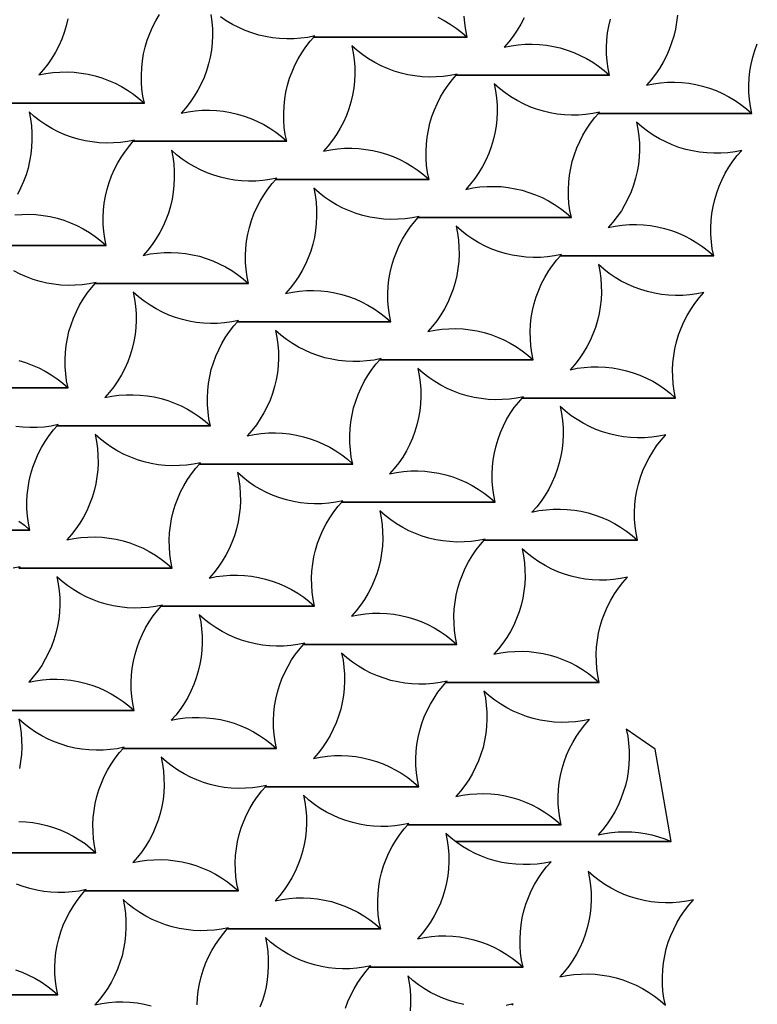
# Model space of a CAD drawing. Units: millimetres. Extents: x -198384 to 15940, y -21376 to 380741.
# Drawn here: x -815 to -680, y 7866 to 8046 of the extents above; entities that cross this region are included whole.
import ezdxf

# ---------------------------------------------------------------- set-up
doc = ezdxf.new("R2010")
doc.units = ezdxf.units.MM
doc.layers.add('design', color=1, linetype='Continuous')

msp = doc.modelspace()

# ---------------------------------------------------------------- linework, layer by layer
at = {"layer": 'design'}
for points in [[(-833.97, 7978.75), (-805.88, 7978.75), (-806.14, 7980.02), (-806.31, 7981.31), (-806.41, 7982.61), (-806.43, 7983.91), (-806.37, 7985.21), (-806.22, 7986.5), (-806, 7987.79), (-805.71, 7989.05), (-805.33, 7990.3), (-804.88, 7991.52), (-804.36, 7992.71), (-803.76, 7993.87), (-803.09, 7994.99), (-802.36, 7996.06), (-801.56, 7997.09), (-800.9, 7997.84), (-772.81, 7997.84), (-773.07, 7999.11), (-773.24, 8000.4), (-773.34, 8001.7), (-773.36, 8003), (-773.3, 8004.3), (-773.16, 8005.6), (-772.94, 8006.88), (-772.64, 8008.15), (-772.26, 8009.39), (-771.81, 8010.61), (-771.29, 8011.8), (-770.69, 8012.96), (-770.03, 8014.08), (-769.29, 8015.15), (-768.49, 8016.18), (-767.84, 8016.93), (-739.74, 8016.93), (-740, 8018.21), (-740.18, 8019.5), (-740.27, 8020.79), (-740.29, 8022.09), (-740.23, 8023.39), (-740.09, 8024.69), (-739.87, 8025.97), (-739.57, 8027.24), (-739.2, 8028.48), (-738.74, 8029.7), (-738.22, 8030.89), (-737.62, 8032.05), (-736.96, 8033.17), (-736.22, 8034.24), (-735.43, 8035.27), (-734.77, 8036.02), (-706.68, 8036.02), (-706.93, 8037.3), (-707.11, 8038.59), (-707.21, 8039.89), (-707.22, 8041.19), (-707.16, 8042.49), (-707.02, 8043.78), (-706.8, 8045.06), (-706.5, 8046.33)], [(-826.98, 8004.83), (-798.89, 8004.83), (-799.15, 8006.1), (-799.32, 8007.39), (-799.42, 8008.69), (-799.44, 8009.99), (-799.38, 8011.29), (-799.24, 8012.58), (-799.02, 8013.87), (-798.72, 8015.13), (-798.34, 8016.38), (-797.89, 8017.6), (-797.37, 8018.79), (-796.77, 8019.95), (-796.11, 8021.07), (-795.37, 8022.14), (-794.57, 8023.17), (-793.92, 8023.92), (-765.82, 8023.92), (-766.08, 8025.19), (-766.26, 8026.48), (-766.35, 8027.78), (-766.37, 8029.08), (-766.31, 8030.38), (-766.17, 8031.68), (-765.95, 8032.96), (-765.65, 8034.23), (-765.28, 8035.47), (-764.82, 8036.69), (-764.3, 8037.88), (-763.7, 8039.04), (-763.04, 8040.16), (-762.3, 8041.23), (-761.51, 8042.26), (-760.85, 8043.01), (-732.76, 8043.01), (-733.01, 8044.29), (-733.19, 8045.58), (-733.29, 8046.87)], [(-819.99, 8030.91), (-791.9, 8030.91), (-792.16, 8032.18), (-792.34, 8033.47), (-792.43, 8034.77), (-792.45, 8036.07), (-792.39, 8037.37), (-792.25, 8038.66), (-792.03, 8039.95), (-791.73, 8041.21), (-791.36, 8042.46), (-790.9, 8043.68), (-790.38, 8044.87), (-789.78, 8046.03), (-789.12, 8047.15)], [(-805.92, 8046.36), (-806.22, 8045.1), (-806.59, 8043.85), (-807.04, 8042.63), (-807.57, 8041.44), (-808.17, 8040.28), (-808.83, 8039.16), (-809.57, 8038.09), (-810.36, 8037.06), (-811.22, 8036.08), (-809.95, 8036.34), (-808.66, 8036.52), (-807.36, 8036.61), (-806.06, 8036.63), (-804.76, 8036.57), (-803.46, 8036.43), (-802.18, 8036.21), (-800.92, 8035.91), (-799.67, 8035.53), (-798.45, 8035.08), (-797.26, 8034.56), (-796.1, 8033.96), (-794.98, 8033.3), (-793.91, 8032.56), (-792.88, 8031.77), (-791.9, 8030.91), (-819.99, 8030.91)], [(-722.34, 8046.55), (-722.94, 8045.4), (-723.6, 8044.28), (-724.34, 8043.2), (-725.13, 8042.18), (-725.99, 8041.2), (-724.72, 8041.45), (-723.43, 8041.63), (-722.13, 8041.73), (-720.83, 8041.75), (-719.53, 8041.69), (-718.24, 8041.54), (-716.95, 8041.32), (-715.69, 8041.03), (-714.44, 8040.65), (-713.22, 8040.2), (-712.03, 8039.68), (-710.87, 8039.08), (-709.76, 8038.41), (-708.68, 8037.68), (-707.65, 8036.88), (-706.68, 8036.02), (-734.77, 8036.02), (-734.57, 8036.25), (-735.84, 8035.99), (-737.13, 8035.82), (-738.43, 8035.72), (-739.73, 8035.7), (-741.03, 8035.76), (-742.32, 8035.9), (-743.61, 8036.12), (-744.87, 8036.42), (-746.12, 8036.8), (-747.34, 8037.25), (-748.53, 8037.77), (-749.69, 8038.37), (-750.81, 8039.04), (-751.88, 8039.77), (-752.91, 8040.57), (-753.89, 8041.43), (-753.63, 8040.15), (-753.45, 8038.86), (-753.36, 8037.56), (-753.34, 8036.26), (-753.4, 8034.96), (-753.54, 8033.67), (-753.76, 8032.39), (-754.06, 8031.12), (-754.43, 8029.87), (-754.88, 8028.65), (-755.41, 8027.46), (-756.01, 8026.31), (-756.67, 8025.19), (-757.41, 8024.11), (-758.2, 8023.08), (-759.06, 8022.11), (-757.79, 8022.36), (-756.5, 8022.54), (-755.2, 8022.64), (-753.9, 8022.65), (-752.6, 8022.59), (-751.3, 8022.45), (-750.02, 8022.23), (-748.76, 8021.93), (-747.51, 8021.56), (-746.29, 8021.11), (-745.1, 8020.58), (-743.94, 8019.99), (-742.82, 8019.32), (-741.75, 8018.59), (-740.72, 8017.79), (-739.74, 8016.93), (-767.84, 8016.93), (-767.64, 8017.16), (-768.91, 8016.9), (-770.2, 8016.73), (-771.5, 8016.63), (-772.8, 8016.61), (-774.1, 8016.67), (-775.39, 8016.81), (-776.67, 8017.03), (-777.94, 8017.33), (-779.19, 8017.71), (-780.41, 8018.16), (-781.6, 8018.68), (-782.76, 8019.28), (-783.87, 8019.94), (-784.95, 8020.68), (-785.98, 8021.47), (-786.95, 8022.33), (-786.7, 8021.06), (-786.52, 8019.77), (-786.42, 8018.47), (-786.41, 8017.17), (-786.47, 8015.87), (-786.61, 8014.58), (-786.83, 8013.29), (-787.13, 8012.03), (-787.5, 8010.78), (-787.95, 8009.56), (-788.48, 8008.37), (-789.07, 8007.21), (-789.74, 8006.1), (-790.47, 8005.02), (-791.27, 8003.99), (-792.13, 8003.02), (-790.85, 8003.27), (-789.57, 8003.45), (-788.27, 8003.55), (-786.97, 8003.56), (-785.67, 8003.5), (-784.37, 8003.36), (-783.09, 8003.14), (-781.82, 8002.84), (-780.58, 8002.47), (-779.36, 8002.02), (-778.17, 8001.49), (-777.01, 8000.9), (-775.89, 8000.23), (-774.82, 7999.5), (-773.79, 7998.7), (-772.81, 7997.84), (-800.9, 7997.84), (-800.7, 7998.07), (-801.98, 7997.81), (-803.27, 7997.63), (-804.57, 7997.54), (-805.87, 7997.52), (-807.17, 7997.58), (-808.46, 7997.72), (-809.74, 7997.94), (-811.01, 7998.24), (-812.26, 7998.61), (-813.48, 7999.06), (-814.67, 7999.59), (-815.82, 8000.19)], [(-694.25, 8047.07), (-694.39, 8045.77), (-694.61, 8044.49), (-694.91, 8043.22), (-695.29, 8041.98), (-695.74, 8040.76), (-696.26, 8039.57), (-696.86, 8038.41), (-697.52, 8037.29), (-698.26, 8036.22), (-699.05, 8035.19), (-699.91, 8034.21), (-698.64, 8034.47), (-697.35, 8034.64), (-696.05, 8034.74), (-694.75, 8034.76), (-693.45, 8034.7), (-692.16, 8034.56), (-690.87, 8034.34), (-689.61, 8034.04), (-688.36, 8033.66), (-687.14, 8033.21), (-685.95, 8032.69), (-684.79, 8032.09), (-683.68, 8031.42), (-682.6, 8030.69), (-681.57, 8029.89), (-680.6, 8029.03), (-708.69, 8029.03), (-708.49, 8029.26), (-709.76, 8029.01), (-711.05, 8028.83), (-712.35, 8028.73), (-713.65, 8028.71), (-714.95, 8028.78), (-716.24, 8028.92), (-717.53, 8029.14), (-718.79, 8029.43), (-720.04, 8029.81), (-721.26, 8030.26), (-722.45, 8030.78), (-723.61, 8031.38), (-724.73, 8032.05), (-725.8, 8032.78), (-726.83, 8033.58), (-727.81, 8034.44), (-727.55, 8033.16), (-727.37, 8031.87), (-727.28, 8030.57), (-727.26, 8029.27), (-727.32, 8027.97), (-727.46, 8026.68), (-727.68, 8025.4), (-727.98, 8024.13), (-728.35, 8022.89), (-728.8, 8021.66), (-729.33, 8020.47), (-729.93, 8019.32), (-730.59, 8018.2), (-731.33, 8017.12), (-732.12, 8016.1), (-732.98, 8015.12), (-731.71, 8015.37), (-730.42, 8015.55), (-729.12, 8015.65), (-727.82, 8015.67), (-726.52, 8015.61), (-725.22, 8015.46), (-723.94, 8015.24), (-722.68, 8014.95), (-721.43, 8014.57), (-720.21, 8014.12), (-719.02, 8013.6), (-717.86, 8013), (-716.74, 8012.33), (-715.67, 8011.6), (-714.64, 8010.8), (-713.66, 8009.94), (-741.76, 8009.94), (-741.56, 8010.17), (-742.83, 8009.91), (-744.12, 8009.74), (-745.42, 8009.64), (-746.72, 8009.62), (-748.02, 8009.68), (-749.31, 8009.82), (-750.59, 8010.04), (-751.86, 8010.34), (-753.11, 8010.72), (-754.33, 8011.17), (-755.52, 8011.69), (-756.68, 8012.29), (-757.79, 8012.96), (-758.87, 8013.69), (-759.9, 8014.49), (-760.87, 8015.35), (-760.62, 8014.07), (-760.44, 8012.78), (-760.34, 8011.48), (-760.33, 8010.18), (-760.39, 8008.88), (-760.53, 8007.59), (-760.75, 8006.31), (-761.05, 8005.04), (-761.42, 8003.79), (-761.87, 8002.57), (-762.4, 8001.38), (-762.99, 8000.23), (-763.66, 7999.11), (-764.39, 7998.03), (-765.19, 7997), (-766.05, 7996.03), (-764.77, 7996.28), (-763.49, 7996.46), (-762.19, 7996.56), (-760.89, 7996.57), (-759.59, 7996.51), (-758.29, 7996.37), (-757.01, 7996.15), (-755.74, 7995.85), (-754.5, 7995.48), (-753.28, 7995.03), (-752.09, 7994.5), (-750.93, 7993.91), (-749.81, 7993.24), (-748.74, 7992.51), (-747.71, 7991.71), (-746.73, 7990.85), (-774.82, 7990.85), (-774.62, 7991.08), (-775.9, 7990.82), (-777.19, 7990.65), (-778.49, 7990.55), (-779.79, 7990.53), (-781.09, 7990.59), (-782.38, 7990.73), (-783.66, 7990.95), (-784.93, 7991.25), (-786.18, 7991.63), (-787.4, 7992.08), (-788.59, 7992.6), (-789.74, 7993.2), (-790.86, 7993.86), (-791.94, 7994.6), (-792.96, 7995.39), (-793.94, 7996.25), (-793.69, 7994.98), (-793.51, 7993.69), (-793.41, 7992.39), (-793.39, 7991.09), (-793.46, 7989.79), (-793.6, 7988.5), (-793.82, 7987.21), (-794.12, 7985.95), (-794.49, 7984.7), (-794.94, 7983.48), (-795.47, 7982.29), (-796.06, 7981.13), (-796.73, 7980.02), (-797.46, 7978.94), (-798.26, 7977.91), (-799.12, 7976.94), (-797.84, 7977.19), (-796.55, 7977.37), (-795.26, 7977.47), (-793.95, 7977.48), (-792.65, 7977.42), (-791.36, 7977.28), (-790.08, 7977.06), (-788.81, 7976.76), (-787.57, 7976.39), (-786.35, 7975.94), (-785.15, 7975.41), (-784, 7974.82), (-782.88, 7974.15), (-781.81, 7973.42), (-780.78, 7972.62), (-779.8, 7971.76), (-807.89, 7971.76), (-807.69, 7971.99), (-808.97, 7971.73), (-810.26, 7971.55), (-811.55, 7971.46), (-812.86, 7971.44), (-814.16, 7971.5), (-815.45, 7971.64)], [(-779.71, 8047.14), (-779.53, 8045.85), (-779.44, 8044.55), (-779.42, 8043.25), (-779.48, 8041.95), (-779.62, 8040.66), (-779.84, 8039.37), (-780.14, 8038.11), (-780.51, 8036.86), (-780.96, 8035.64), (-781.49, 8034.45), (-782.09, 8033.29), (-782.75, 8032.18), (-783.49, 8031.1), (-784.28, 8030.07), (-785.14, 8029.1), (-783.87, 8029.35), (-782.58, 8029.53), (-781.28, 8029.63), (-779.98, 8029.64), (-778.68, 8029.58), (-777.38, 8029.44), (-776.1, 8029.22), (-774.84, 8028.92), (-773.59, 8028.55), (-772.37, 8028.1), (-771.18, 8027.57), (-770.02, 8026.98), (-768.9, 8026.31), (-767.83, 8025.58), (-766.8, 8024.78), (-765.82, 8023.92), (-793.92, 8023.92), (-793.72, 8024.15), (-794.99, 8023.89), (-796.28, 8023.71), (-797.58, 8023.62), (-798.88, 8023.6), (-800.18, 8023.66), (-801.47, 8023.8), (-802.75, 8024.02), (-804.02, 8024.32), (-805.27, 8024.69), (-806.49, 8025.14), (-807.68, 8025.67), (-808.84, 8026.27), (-809.95, 8026.93), (-811.03, 8027.67), (-812.06, 8028.46), (-813.03, 8029.32), (-812.78, 8028.05), (-812.6, 8026.76), (-812.5, 8025.46), (-812.49, 8024.16), (-812.55, 8022.86), (-812.69, 8021.56), (-812.91, 8020.28), (-813.21, 8019.02), (-813.58, 8017.77), (-814.03, 8016.55), (-814.56, 8015.36), (-815.15, 8014.2)], [(-738.11, 8046.66), (-736.95, 8046.07), (-735.84, 8045.4), (-734.76, 8044.67), (-733.73, 8043.87), (-732.76, 8043.01), (-760.85, 8043.01), (-760.65, 8043.24), (-761.92, 8042.98), (-763.21, 8042.81), (-764.51, 8042.71), (-765.81, 8042.69), (-767.11, 8042.75), (-768.4, 8042.89), (-769.69, 8043.11), (-770.95, 8043.41), (-772.2, 8043.79), (-773.42, 8044.24), (-774.61, 8044.76), (-775.77, 8045.36), (-776.89, 8046.02), (-777.96, 8046.76)], [(-840.96, 7952.67), (-812.87, 7952.67), (-813.12, 7953.94), (-813.3, 7955.23), (-813.4, 7956.53), (-813.42, 7957.83), (-813.35, 7959.13), (-813.21, 7960.42), (-812.99, 7961.71), (-812.69, 7962.97), (-812.32, 7964.22), (-811.87, 7965.44), (-811.34, 7966.63), (-810.75, 7967.79), (-810.08, 7968.91), (-809.35, 7969.98), (-808.55, 7971.01), (-807.89, 7971.76), (-779.8, 7971.76), (-780.06, 7973.03), (-780.23, 7974.32), (-780.33, 7975.62), (-780.35, 7976.92), (-780.29, 7978.22), (-780.14, 7979.52), (-779.92, 7980.8), (-779.63, 7982.07), (-779.25, 7983.31), (-778.8, 7984.53), (-778.28, 7985.72), (-777.68, 7986.88), (-777.01, 7988), (-776.28, 7989.07), (-775.48, 7990.1), (-774.82, 7990.85), (-746.73, 7990.85), (-746.99, 7992.13), (-747.16, 7993.42), (-747.26, 7994.71), (-747.28, 7996.01), (-747.22, 7997.31), (-747.08, 7998.61), (-746.86, 7999.89), (-746.56, 8001.16), (-746.18, 8002.4), (-745.73, 8003.62), (-745.21, 8004.81), (-744.61, 8005.97), (-743.95, 8007.09), (-743.21, 8008.16), (-742.41, 8009.19), (-741.76, 8009.94), (-713.66, 8009.94), (-713.92, 8011.22), (-714.1, 8012.51), (-714.19, 8013.81), (-714.21, 8015.11), (-714.15, 8016.41), (-714.01, 8017.7), (-713.79, 8018.98), (-713.49, 8020.25), (-713.12, 8021.5), (-712.66, 8022.72), (-712.14, 8023.91), (-711.54, 8025.06), (-710.88, 8026.18), (-710.14, 8027.26), (-709.35, 8028.28), (-708.69, 8029.03), (-680.6, 8029.03), (-680.85, 8030.31), (-681.03, 8031.6), (-681.13, 8032.9), (-681.14, 8034.2), (-681.08, 8035.5), (-680.94, 8036.79), (-680.72, 8038.07), (-680.42, 8039.34), (-680.05, 8040.59), (-679.6, 8041.81)], [(-814.88, 7945.68), (-786.79, 7945.68), (-787.04, 7946.95), (-787.22, 7948.24), (-787.32, 7949.54), (-787.34, 7950.84), (-787.27, 7952.14), (-787.13, 7953.44), (-786.91, 7954.72), (-786.61, 7955.99), (-786.24, 7957.23), (-785.79, 7958.45), (-785.26, 7959.64), (-784.67, 7960.8), (-784, 7961.92), (-783.27, 7962.99), (-782.47, 7964.02), (-781.81, 7964.77), (-753.72, 7964.77), (-753.98, 7966.05), (-754.15, 7967.34), (-754.25, 7968.63), (-754.27, 7969.93), (-754.21, 7971.23), (-754.06, 7972.53), (-753.84, 7973.81), (-753.55, 7975.08), (-753.17, 7976.32), (-752.72, 7977.54), (-752.2, 7978.73), (-751.6, 7979.89), (-750.93, 7981.01), (-750.2, 7982.08), (-749.4, 7983.11), (-748.74, 7983.86), (-720.65, 7983.86), (-720.91, 7985.14), (-721.08, 7986.43), (-721.18, 7987.73), (-721.2, 7989.03), (-721.14, 7990.33), (-721, 7991.62), (-720.78, 7992.9), (-720.48, 7994.17), (-720.1, 7995.42), (-719.65, 7996.64), (-719.13, 7997.83), (-718.53, 7998.98), (-717.87, 8000.1), (-717.13, 8001.18), (-716.33, 8002.2), (-715.67, 8002.95), (-687.58, 8002.95), (-687.84, 8004.23), (-688.02, 8005.52), (-688.11, 8006.82), (-688.13, 8008.12), (-688.07, 8009.42), (-687.93, 8010.71), (-687.71, 8011.99), (-687.41, 8013.26), (-687.04, 8014.51), (-686.58, 8015.73), (-686.06, 8016.92), (-685.46, 8018.07), (-684.8, 8019.19), (-684.06, 8020.27), (-683.27, 8021.3), (-682.41, 8022.27), (-683.68, 8022.02), (-684.97, 8021.84), (-686.27, 8021.74), (-687.57, 8021.73), (-688.87, 8021.79), (-690.16, 8021.93), (-691.45, 8022.15), (-692.71, 8022.45), (-693.96, 8022.82), (-695.18, 8023.27), (-696.37, 8023.8), (-697.53, 8024.39), (-698.65, 8025.06), (-699.72, 8025.79), (-700.75, 8026.59), (-701.73, 8027.45), (-701.47, 8026.17), (-701.29, 8024.88), (-701.2, 8023.59), (-701.18, 8022.29), (-701.24, 8020.99), (-701.38, 8019.69), (-701.6, 8018.41), (-701.9, 8017.14), (-702.27, 8015.9), (-702.72, 8014.68), (-703.25, 8013.49), (-703.85, 8012.33), (-704.51, 8011.21), (-705.25, 8010.14), (-706.04, 8009.11), (-706.9, 8008.13), (-705.63, 8008.39), (-704.34, 8008.56), (-703.04, 8008.66), (-701.74, 8008.68), (-700.44, 8008.62), (-699.14, 8008.48), (-697.86, 8008.26), (-696.6, 8007.96), (-695.35, 8007.58), (-694.13, 8007.13), (-692.94, 8006.61), (-691.78, 8006.01), (-690.66, 8005.34), (-689.59, 8004.61), (-688.56, 8003.81), (-687.58, 8002.95), (-715.67, 8002.95), (-715.48, 8003.18), (-716.75, 8002.93), (-718.04, 8002.75), (-719.34, 8002.65), (-720.64, 8002.63), (-721.94, 8002.7), (-723.23, 8002.84), (-724.51, 8003.06), (-725.78, 8003.35), (-727.03, 8003.73), (-728.25, 8004.18), (-729.44, 8004.7), (-730.6, 8005.3), (-731.71, 8005.97), (-732.79, 8006.7), (-733.82, 8007.5), (-734.79, 8008.36), (-734.54, 8007.08), (-734.36, 8005.79), (-734.26, 8004.49), (-734.25, 8003.19), (-734.31, 8001.89), (-734.45, 8000.6), (-734.67, 7999.32), (-734.97, 7998.05), (-735.34, 7996.81), (-735.79, 7995.58), (-736.32, 7994.39), (-736.91, 7993.24), (-737.58, 7992.12), (-738.31, 7991.04), (-739.11, 7990.02), (-739.97, 7989.04), (-738.69, 7989.29), (-737.41, 7989.47), (-736.11, 7989.57), (-734.81, 7989.59), (-733.51, 7989.53), (-732.21, 7989.38), (-730.93, 7989.16), (-729.66, 7988.87), (-728.42, 7988.49), (-727.2, 7988.04), (-726.01, 7987.52), (-724.85, 7986.92), (-723.73, 7986.25), (-722.66, 7985.52), (-721.63, 7984.72), (-720.65, 7983.86), (-748.74, 7983.86), (-748.54, 7984.09), (-749.82, 7983.83), (-751.11, 7983.66), (-752.41, 7983.56), (-753.71, 7983.54), (-755.01, 7983.6), (-756.3, 7983.74), (-757.58, 7983.96), (-758.85, 7984.26), (-760.1, 7984.64), (-761.32, 7985.09), (-762.51, 7985.61), (-763.66, 7986.21), (-764.78, 7986.88), (-765.86, 7987.61), (-766.88, 7988.41), (-767.86, 7989.27), (-767.61, 7987.99), (-767.43, 7986.7), (-767.33, 7985.4), (-767.31, 7984.1), (-767.38, 7982.8), (-767.52, 7981.51), (-767.74, 7980.23), (-768.04, 7978.96), (-768.41, 7977.71), (-768.86, 7976.49), (-769.39, 7975.3), (-769.98, 7974.15), (-770.65, 7973.03), (-771.38, 7971.95), (-772.18, 7970.92), (-773.04, 7969.95), (-771.76, 7970.2), (-770.47, 7970.38), (-769.18, 7970.48), (-767.87, 7970.49), (-766.57, 7970.43), (-765.28, 7970.29), (-764, 7970.07), (-762.73, 7969.77), (-761.49, 7969.4), (-760.27, 7968.95), (-759.07, 7968.42), (-757.92, 7967.83), (-756.8, 7967.16), (-755.73, 7966.43), (-754.7, 7965.63), (-753.72, 7964.77), (-781.81, 7964.77), (-781.61, 7965), (-782.89, 7964.74), (-784.18, 7964.57), (-785.47, 7964.47), (-786.78, 7964.45), (-788.08, 7964.51), (-789.37, 7964.65), (-790.65, 7964.87), (-791.92, 7965.17), (-793.16, 7965.55), (-794.38, 7966), (-795.58, 7966.52), (-796.73, 7967.12), (-797.85, 7967.78), (-798.92, 7968.52), (-799.95, 7969.31), (-800.93, 7970.17), (-800.67, 7968.9), (-800.5, 7967.61), (-800.4, 7966.31), (-800.38, 7965.01), (-800.44, 7963.71), (-800.59, 7962.42), (-800.81, 7961.13), (-801.1, 7959.87), (-801.48, 7958.62), (-801.93, 7957.4), (-802.45, 7956.21), (-803.05, 7955.05), (-803.72, 7953.94), (-804.45, 7952.86), (-805.25, 7951.83), (-806.11, 7950.86), (-804.83, 7951.11), (-803.54, 7951.29), (-802.24, 7951.39), (-800.94, 7951.4), (-799.64, 7951.34), (-798.35, 7951.2), (-797.07, 7950.98), (-795.8, 7950.68), (-794.55, 7950.31), (-793.33, 7949.86), (-792.14, 7949.33), (-790.99, 7948.74), (-789.87, 7948.07), (-788.79, 7947.34), (-787.77, 7946.54), (-786.79, 7945.68), (-814.88, 7945.68), (-814.68, 7945.91), (-815.96, 7945.65)], [(-815.65, 8010.44), (-814.35, 8010.53), (-813.05, 8010.55), (-811.75, 8010.49), (-810.45, 8010.35), (-809.17, 8010.13), (-807.9, 8009.83), (-806.66, 8009.45), (-805.44, 8009), (-804.25, 8008.48), (-803.09, 8007.88), (-801.97, 8007.22), (-800.9, 8006.48), (-799.87, 8005.69), (-798.89, 8004.83), (-826.98, 8004.83)], [(-821.87, 7919.6), (-793.78, 7919.6), (-794.03, 7920.87), (-794.21, 7922.16), (-794.31, 7923.46), (-794.32, 7924.76), (-794.26, 7926.06), (-794.12, 7927.36), (-793.9, 7928.64), (-793.6, 7929.91), (-793.23, 7931.15), (-792.78, 7932.37), (-792.25, 7933.56), (-791.66, 7934.72), (-790.99, 7935.84), (-790.26, 7936.91), (-789.46, 7937.94), (-788.8, 7938.69), (-760.71, 7938.69), (-760.96, 7939.97), (-761.14, 7941.26), (-761.24, 7942.55), (-761.26, 7943.85), (-761.19, 7945.15), (-761.05, 7946.45), (-760.83, 7947.73), (-760.53, 7949), (-760.16, 7950.24), (-759.71, 7951.46), (-759.18, 7952.65), (-758.59, 7953.81), (-757.92, 7954.93), (-757.19, 7956), (-756.39, 7957.03), (-755.73, 7957.78), (-727.64, 7957.78), (-727.9, 7959.06), (-728.07, 7960.35), (-728.17, 7961.65), (-728.19, 7962.95), (-728.13, 7964.25), (-727.98, 7965.54), (-727.76, 7966.82), (-727.47, 7968.09), (-727.09, 7969.34), (-726.64, 7970.56), (-726.12, 7971.75), (-725.52, 7972.9), (-724.85, 7974.02), (-724.12, 7975.1), (-723.32, 7976.12), (-722.66, 7976.87), (-694.57, 7976.87), (-694.83, 7978.15), (-695, 7979.44), (-695.1, 7980.74), (-695.12, 7982.04), (-695.06, 7983.34), (-694.92, 7984.63), (-694.7, 7985.91), (-694.4, 7987.18), (-694.02, 7988.43), (-693.57, 7989.65), (-693.05, 7990.84), (-692.45, 7991.99), (-691.79, 7993.11), (-691.05, 7994.19), (-690.25, 7995.22), (-689.4, 7996.19), (-690.67, 7995.94), (-691.96, 7995.76), (-693.26, 7995.66), (-694.56, 7995.65), (-695.86, 7995.71), (-697.15, 7995.85), (-698.43, 7996.07), (-699.7, 7996.37), (-700.95, 7996.74), (-702.17, 7997.19), (-703.36, 7997.72), (-704.52, 7998.31), (-705.63, 7998.98), (-706.71, 7999.71), (-707.74, 8000.51), (-708.71, 8001.37), (-708.46, 8000.09), (-708.28, 7998.8), (-708.18, 7997.51), (-708.17, 7996.21), (-708.23, 7994.91), (-708.37, 7993.61), (-708.59, 7992.33), (-708.89, 7991.06), (-709.26, 7989.82), (-709.71, 7988.6), (-710.24, 7987.41), (-710.83, 7986.25), (-711.5, 7985.13), (-712.23, 7984.06), (-713.03, 7983.03), (-713.89, 7982.05), (-712.61, 7982.31), (-711.33, 7982.48), (-710.03, 7982.58), (-708.73, 7982.6), (-707.43, 7982.54), (-706.13, 7982.4), (-704.85, 7982.18), (-703.58, 7981.88), (-702.34, 7981.5), (-701.12, 7981.05), (-699.93, 7980.53), (-698.77, 7979.93), (-697.65, 7979.26), (-696.58, 7978.53), (-695.55, 7977.73), (-694.57, 7976.87), (-722.66, 7976.87), (-722.46, 7977.1), (-723.74, 7976.85), (-725.03, 7976.67), (-726.33, 7976.57), (-727.63, 7976.55), (-728.93, 7976.62), (-730.22, 7976.76), (-731.5, 7976.98), (-732.77, 7977.27), (-734.02, 7977.65), (-735.24, 7978.1), (-736.43, 7978.62), (-737.58, 7979.22), (-738.7, 7979.89), (-739.78, 7980.62), (-740.8, 7981.42), (-741.78, 7982.28), (-741.53, 7981), (-741.35, 7979.71), (-741.25, 7978.41), (-741.23, 7977.11), (-741.3, 7975.81), (-741.44, 7974.52), (-741.66, 7973.24), (-741.96, 7971.97), (-742.33, 7970.73), (-742.78, 7969.5), (-743.31, 7968.31), (-743.9, 7967.16), (-744.57, 7966.04), (-745.3, 7964.96), (-746.1, 7963.94), (-746.96, 7962.96), (-745.68, 7963.21), (-744.39, 7963.39), (-743.1, 7963.49), (-741.79, 7963.51), (-740.49, 7963.45), (-739.2, 7963.3), (-737.92, 7963.08), (-736.65, 7962.79), (-735.41, 7962.41), (-734.19, 7961.96), (-732.99, 7961.44), (-731.84, 7960.84), (-730.72, 7960.17), (-729.65, 7959.44), (-728.62, 7958.64), (-727.64, 7957.78), (-755.73, 7957.78), (-755.53, 7958.01), (-756.81, 7957.75), (-758.1, 7957.58), (-759.39, 7957.48), (-760.7, 7957.46), (-762, 7957.52), (-763.29, 7957.66), (-764.57, 7957.88), (-765.84, 7958.18), (-767.08, 7958.56), (-768.3, 7959.01), (-769.5, 7959.53), (-770.65, 7960.13), (-771.77, 7960.8), (-772.84, 7961.53), (-773.87, 7962.33), (-774.85, 7963.19), (-774.59, 7961.91), (-774.42, 7960.62), (-774.32, 7959.32), (-774.3, 7958.02), (-774.36, 7956.72), (-774.51, 7955.43), (-774.73, 7954.15), (-775.02, 7952.88), (-775.4, 7951.63), (-775.85, 7950.41), (-776.37, 7949.22), (-776.97, 7948.07), (-777.64, 7946.95), (-778.37, 7945.87), (-779.17, 7944.84), (-780.03, 7943.87), (-778.75, 7944.12), (-777.46, 7944.3), (-776.16, 7944.4), (-774.86, 7944.41), (-773.56, 7944.35), (-772.27, 7944.21), (-770.99, 7943.99), (-769.72, 7943.69), (-768.47, 7943.32), (-767.25, 7942.87), (-766.06, 7942.34), (-764.91, 7941.75), (-763.79, 7941.08), (-762.71, 7940.35), (-761.69, 7939.55), (-760.71, 7938.69), (-788.8, 7938.69), (-788.6, 7938.92), (-789.88, 7938.66), (-791.16, 7938.49), (-792.46, 7938.39), (-793.76, 7938.37), (-795.06, 7938.43), (-796.36, 7938.57), (-797.64, 7938.79), (-798.91, 7939.09), (-800.15, 7939.47), (-801.37, 7939.92), (-802.56, 7940.44), (-803.72, 7941.04), (-804.84, 7941.7), (-805.91, 7942.44), (-806.94, 7943.23), (-807.92, 7944.09), (-807.66, 7942.82), (-807.49, 7941.53), (-807.39, 7940.23), (-807.37, 7938.93), (-807.43, 7937.63), (-807.57, 7936.34), (-807.79, 7935.05), (-808.09, 7933.79), (-808.47, 7932.54), (-808.92, 7931.32), (-809.44, 7930.13), (-810.04, 7928.97), (-810.7, 7927.86), (-811.44, 7926.78), (-812.24, 7925.75), (-813.09, 7924.78), (-811.82, 7925.03), (-810.53, 7925.21), (-809.23, 7925.31), (-807.93, 7925.32), (-806.63, 7925.26), (-805.34, 7925.12), (-804.05, 7924.9), (-802.79, 7924.6), (-801.54, 7924.23), (-800.32, 7923.78), (-799.13, 7923.25), (-797.97, 7922.66), (-796.86, 7921.99), (-795.78, 7921.26), (-794.75, 7920.46), (-793.78, 7919.6), (-821.87, 7919.6)], [(-814.89, 7983.75), (-813.65, 7983.37), (-812.43, 7982.92), (-811.23, 7982.4), (-810.08, 7981.8), (-808.96, 7981.14), (-807.89, 7980.4), (-806.86, 7979.61), (-805.88, 7978.75), (-833.97, 7978.75)], [(-828.86, 7893.52), (-800.76, 7893.52), (-801.02, 7894.79), (-801.2, 7896.08), (-801.29, 7897.38), (-801.31, 7898.68), (-801.25, 7899.98), (-801.11, 7901.28), (-800.89, 7902.56), (-800.59, 7903.83), (-800.22, 7905.07), (-799.76, 7906.29), (-799.24, 7907.48), (-798.64, 7908.64), (-797.98, 7909.76), (-797.24, 7910.83), (-796.45, 7911.86), (-795.79, 7912.61), (-767.7, 7912.61), (-767.95, 7913.89), (-768.13, 7915.18), (-768.23, 7916.47), (-768.24, 7917.77), (-768.18, 7919.07), (-768.04, 7920.37), (-767.82, 7921.65), (-767.52, 7922.92), (-767.15, 7924.16), (-766.7, 7925.38), (-766.17, 7926.57), (-765.58, 7927.73), (-764.91, 7928.85), (-764.18, 7929.92), (-763.38, 7930.95), (-762.72, 7931.7), (-734.63, 7931.7), (-734.88, 7932.98), (-735.06, 7934.27), (-735.16, 7935.57), (-735.18, 7936.87), (-735.11, 7938.17), (-734.97, 7939.46), (-734.75, 7940.74), (-734.45, 7942.01), (-734.08, 7943.26), (-733.63, 7944.48), (-733.1, 7945.67), (-732.51, 7946.82), (-731.84, 7947.94), (-731.11, 7949.02), (-730.31, 7950.04), (-729.65, 7950.79), (-701.56, 7950.79), (-701.82, 7952.07), (-701.99, 7953.36), (-702.09, 7954.66), (-702.11, 7955.96), (-702.05, 7957.26), (-701.9, 7958.55), (-701.68, 7959.83), (-701.39, 7961.1), (-701.01, 7962.35), (-700.56, 7963.57), (-700.04, 7964.76), (-699.44, 7965.91), (-698.77, 7967.03), (-698.04, 7968.11), (-697.24, 7969.14), (-696.38, 7970.11), (-697.66, 7969.86), (-698.95, 7969.68), (-700.25, 7969.58), (-701.55, 7969.57), (-702.85, 7969.63), (-704.14, 7969.77), (-705.42, 7969.99), (-706.69, 7970.29), (-707.94, 7970.66), (-709.16, 7971.11), (-710.35, 7971.64), (-711.5, 7972.23), (-712.62, 7972.9), (-713.7, 7973.63), (-714.72, 7974.43), (-715.7, 7975.29), (-715.45, 7974.01), (-715.27, 7972.72), (-715.17, 7971.43), (-715.15, 7970.13), (-715.22, 7968.83), (-715.36, 7967.53), (-715.58, 7966.25), (-715.88, 7964.98), (-716.25, 7963.74), (-716.7, 7962.52), (-717.23, 7961.33), (-717.82, 7960.17), (-718.49, 7959.05), (-719.22, 7957.98), (-720.02, 7956.95), (-720.88, 7955.97), (-719.6, 7956.23), (-718.31, 7956.4), (-717.02, 7956.5), (-715.71, 7956.52), (-714.41, 7956.46), (-713.12, 7956.32), (-711.84, 7956.1), (-710.57, 7955.8), (-709.33, 7955.42), (-708.11, 7954.97), (-706.91, 7954.45), (-705.76, 7953.85), (-704.64, 7953.18), (-703.57, 7952.45), (-702.54, 7951.65), (-701.56, 7950.79), (-729.65, 7950.79), (-729.45, 7951.02), (-730.73, 7950.77), (-732.02, 7950.59), (-733.31, 7950.49), (-734.62, 7950.47), (-735.92, 7950.54), (-737.21, 7950.68), (-738.49, 7950.9), (-739.76, 7951.19), (-741, 7951.57), (-742.22, 7952.02), (-743.42, 7952.54), (-744.57, 7953.14), (-745.69, 7953.81), (-746.76, 7954.54), (-747.79, 7955.34), (-748.77, 7956.2), (-748.51, 7954.92), (-748.34, 7953.63), (-748.24, 7952.33), (-748.22, 7951.03), (-748.28, 7949.73), (-748.43, 7948.44), (-748.65, 7947.16), (-748.94, 7945.89), (-749.32, 7944.65), (-749.77, 7943.42), (-750.29, 7942.23), (-750.89, 7941.08), (-751.56, 7939.96), (-752.29, 7938.88), (-753.09, 7937.86), (-753.95, 7936.88), (-752.67, 7937.13), (-751.38, 7937.31), (-750.08, 7937.41), (-748.78, 7937.43), (-747.48, 7937.37), (-746.19, 7937.22), (-744.91, 7937), (-743.64, 7936.71), (-742.39, 7936.33), (-741.17, 7935.88), (-739.98, 7935.36), (-738.83, 7934.76), (-737.71, 7934.09), (-736.63, 7933.36), (-735.61, 7932.56), (-734.63, 7931.7), (-762.72, 7931.7), (-762.52, 7931.93), (-763.8, 7931.67), (-765.08, 7931.5), (-766.38, 7931.4), (-767.68, 7931.38), (-768.98, 7931.44), (-770.28, 7931.58), (-771.56, 7931.8), (-772.83, 7932.1), (-774.07, 7932.48), (-775.29, 7932.93), (-776.48, 7933.45), (-777.64, 7934.05), (-778.76, 7934.72), (-779.83, 7935.45), (-780.86, 7936.25), (-781.84, 7937.11), (-781.58, 7935.83), (-781.41, 7934.54), (-781.31, 7933.24), (-781.29, 7931.94), (-781.35, 7930.64), (-781.49, 7929.35), (-781.71, 7928.07), (-782.01, 7926.8), (-782.39, 7925.55), (-782.84, 7924.33), (-783.36, 7923.14), (-783.96, 7921.99), (-784.62, 7920.87), (-785.36, 7919.79), (-786.16, 7918.76), (-787.01, 7917.79), (-785.74, 7918.04), (-784.45, 7918.22), (-783.15, 7918.32), (-781.85, 7918.33), (-780.55, 7918.27), (-779.26, 7918.13), (-777.97, 7917.91), (-776.71, 7917.61), (-775.46, 7917.24), (-774.24, 7916.79), (-773.05, 7916.26), (-771.89, 7915.67), (-770.78, 7915), (-769.7, 7914.27), (-768.67, 7913.47), (-767.7, 7912.61), (-795.79, 7912.61), (-795.59, 7912.84), (-796.86, 7912.58), (-798.15, 7912.41), (-799.45, 7912.31), (-800.75, 7912.29), (-802.05, 7912.35), (-803.34, 7912.49), (-804.63, 7912.71), (-805.89, 7913.01), (-807.14, 7913.39), (-808.36, 7913.84), (-809.55, 7914.36), (-810.71, 7914.96), (-811.83, 7915.62), (-812.9, 7916.36), (-813.93, 7917.15), (-814.91, 7918.01), (-814.65, 7916.74), (-814.47, 7915.45), (-814.38, 7914.15), (-814.36, 7912.85), (-814.42, 7911.55), (-814.56, 7910.26), (-814.78, 7908.97)], [(-814.87, 7954.32), (-813.85, 7953.53), (-812.87, 7952.67), (-840.96, 7952.67)], [(-835.84, 7867.44), (-807.75, 7867.44), (-808.01, 7868.71), (-808.18, 7870), (-808.28, 7871.3), (-808.3, 7872.6), (-808.24, 7873.9), (-808.1, 7875.2), (-807.88, 7876.48), (-807.58, 7877.75), (-807.2, 7878.99), (-806.75, 7880.21), (-806.23, 7881.4), (-805.63, 7882.56), (-804.97, 7883.68), (-804.23, 7884.75), (-803.44, 7885.78), (-802.78, 7886.53), (-774.68, 7886.53), (-774.94, 7887.81), (-775.12, 7889.1), (-775.21, 7890.39), (-775.23, 7891.69), (-775.17, 7892.99), (-775.03, 7894.29), (-774.81, 7895.57), (-774.51, 7896.84), (-774.14, 7898.08), (-773.68, 7899.3), (-773.16, 7900.49), (-772.56, 7901.65), (-771.9, 7902.77), (-771.16, 7903.84), (-770.37, 7904.87), (-769.71, 7905.62), (-741.62, 7905.62), (-741.87, 7906.9), (-742.05, 7908.19), (-742.15, 7909.49), (-742.16, 7910.79), (-742.1, 7912.09), (-741.96, 7913.38), (-741.74, 7914.66), (-741.44, 7915.93), (-741.07, 7917.18), (-740.62, 7918.4), (-740.09, 7919.59), (-739.5, 7920.74), (-738.83, 7921.86), (-738.1, 7922.94), (-737.3, 7923.96), (-736.64, 7924.71), (-708.55, 7924.71), (-708.8, 7925.99), (-708.98, 7927.28), (-709.08, 7928.58), (-709.1, 7929.88), (-709.03, 7931.18), (-708.89, 7932.47), (-708.67, 7933.75), (-708.37, 7935.02), (-708, 7936.27), (-707.55, 7937.49), (-707.02, 7938.68), (-706.43, 7939.83), (-705.76, 7940.95), (-705.03, 7942.03), (-704.23, 7943.06), (-703.37, 7944.03), (-704.65, 7943.78), (-705.94, 7943.6), (-707.23, 7943.5), (-708.54, 7943.49), (-709.84, 7943.55), (-711.13, 7943.69), (-712.41, 7943.91), (-713.68, 7944.21), (-714.92, 7944.58), (-716.14, 7945.03), (-717.34, 7945.56), (-718.49, 7946.15), (-719.61, 7946.82), (-720.68, 7947.55), (-721.71, 7948.35), (-722.69, 7949.21), (-722.43, 7947.93), (-722.26, 7946.64), (-722.16, 7945.35), (-722.14, 7944.05), (-722.2, 7942.75), (-722.35, 7941.45), (-722.57, 7940.17), (-722.86, 7938.9), (-723.24, 7937.66), (-723.69, 7936.44), (-724.21, 7935.25), (-724.81, 7934.09), (-725.48, 7932.97), (-726.21, 7931.9), (-727.01, 7930.87), (-727.87, 7929.89), (-726.59, 7930.15), (-725.3, 7930.32), (-724, 7930.42), (-722.7, 7930.44), (-721.4, 7930.38), (-720.11, 7930.24), (-718.83, 7930.02), (-717.56, 7929.72), (-716.31, 7929.34), (-715.09, 7928.89), (-713.9, 7928.37), (-712.75, 7927.77), (-711.63, 7927.1), (-710.55, 7926.37), (-709.53, 7925.57), (-708.55, 7924.71), (-736.64, 7924.71), (-736.44, 7924.94), (-737.72, 7924.69), (-739, 7924.51), (-740.3, 7924.41), (-741.6, 7924.39), (-742.9, 7924.46), (-744.2, 7924.6), (-745.48, 7924.82), (-746.75, 7925.11), (-747.99, 7925.49), (-749.21, 7925.94), (-750.4, 7926.46), (-751.56, 7927.06), (-752.68, 7927.73), (-753.75, 7928.46), (-754.78, 7929.26), (-755.76, 7930.12), (-755.5, 7928.84), (-755.33, 7927.55), (-755.23, 7926.25), (-755.21, 7924.95), (-755.27, 7923.65), (-755.41, 7922.36), (-755.63, 7921.08), (-755.93, 7919.81), (-756.31, 7918.57), (-756.76, 7917.34), (-757.28, 7916.15), (-757.88, 7915), (-758.54, 7913.88), (-759.28, 7912.8), (-760.08, 7911.78), (-760.93, 7910.8), (-759.66, 7911.05), (-758.37, 7911.23), (-757.07, 7911.33), (-755.77, 7911.35), (-754.47, 7911.29), (-753.18, 7911.14), (-751.89, 7910.92), (-750.63, 7910.63), (-749.38, 7910.25), (-748.16, 7909.8), (-746.97, 7909.28), (-745.81, 7908.68), (-744.7, 7908.01), (-743.62, 7907.28), (-742.59, 7906.48), (-741.62, 7905.62), (-769.71, 7905.62), (-769.51, 7905.85), (-770.78, 7905.59), (-772.07, 7905.42), (-773.37, 7905.32), (-774.67, 7905.3), (-775.97, 7905.36), (-777.26, 7905.5), (-778.55, 7905.72), (-779.81, 7906.02), (-781.06, 7906.4), (-782.28, 7906.85), (-783.47, 7907.37), (-784.63, 7907.97), (-785.75, 7908.64), (-786.82, 7909.37), (-787.85, 7910.17), (-788.83, 7911.03), (-788.57, 7909.75), (-788.39, 7908.46), (-788.3, 7907.16), (-788.28, 7905.86), (-788.34, 7904.56), (-788.48, 7903.27), (-788.7, 7901.99), (-789, 7900.72), (-789.37, 7899.47), (-789.83, 7898.25), (-790.35, 7897.06), (-790.95, 7895.91), (-791.61, 7894.79), (-792.35, 7893.71), (-793.14, 7892.68), (-794, 7891.71), (-792.73, 7891.96), (-791.44, 7892.14), (-790.14, 7892.24), (-788.84, 7892.25), (-787.54, 7892.19), (-786.25, 7892.05), (-784.96, 7891.83), (-783.7, 7891.53), (-782.45, 7891.16), (-781.23, 7890.71), (-780.04, 7890.18), (-778.88, 7889.59), (-777.76, 7888.92), (-776.69, 7888.19), (-775.66, 7887.39), (-774.68, 7886.53), (-802.78, 7886.53), (-802.58, 7886.76), (-803.85, 7886.5), (-805.14, 7886.33), (-806.44, 7886.23), (-807.74, 7886.21), (-809.04, 7886.27), (-810.33, 7886.41), (-811.62, 7886.63), (-812.88, 7886.93), (-814.13, 7887.31), (-815.35, 7887.76)], [(-782.22, 7865.61), (-782.16, 7866.91), (-782.02, 7868.21), (-781.8, 7869.49), (-781.5, 7870.76), (-781.12, 7872), (-780.67, 7873.22), (-780.15, 7874.41), (-779.55, 7875.57), (-778.89, 7876.69), (-778.15, 7877.76), (-777.36, 7878.79), (-776.7, 7879.54), (-748.6, 7879.54), (-748.86, 7880.82), (-749.04, 7882.11), (-749.13, 7883.41), (-749.15, 7884.71), (-749.09, 7886.01), (-748.95, 7887.3), (-748.73, 7888.58), (-748.43, 7889.85), (-748.06, 7891.1), (-747.6, 7892.32), (-747.08, 7893.51), (-746.48, 7894.66), (-745.82, 7895.78), (-745.08, 7896.86), (-744.29, 7897.88), (-743.63, 7898.63), (-715.54, 7898.63), (-715.79, 7899.91), (-715.97, 7901.2), (-716.07, 7902.5), (-716.08, 7903.8), (-716.02, 7905.1), (-715.88, 7906.39), (-715.66, 7907.67), (-715.36, 7908.94), (-714.99, 7910.19), (-714.54, 7911.41), (-714.01, 7912.6), (-713.42, 7913.75), (-712.75, 7914.87), (-712.02, 7915.95), (-711.22, 7916.98), (-710.36, 7917.95), (-711.64, 7917.7), (-712.92, 7917.52), (-714.22, 7917.42), (-715.52, 7917.41), (-716.82, 7917.47), (-718.12, 7917.61), (-719.4, 7917.83), (-720.67, 7918.13), (-721.91, 7918.5), (-723.13, 7918.95), (-724.32, 7919.48), (-725.48, 7920.07), (-726.6, 7920.74), (-727.67, 7921.47), (-728.7, 7922.27), (-729.68, 7923.13), (-729.42, 7921.85), (-729.25, 7920.56), (-729.15, 7919.27), (-729.13, 7917.97), (-729.19, 7916.67), (-729.33, 7915.37), (-729.55, 7914.09), (-729.85, 7912.82), (-730.23, 7911.58), (-730.68, 7910.36), (-731.2, 7909.17), (-731.8, 7908.01), (-732.46, 7906.89), (-733.2, 7905.82), (-734, 7904.79), (-734.85, 7903.81), (-733.58, 7904.07), (-732.29, 7904.24), (-730.99, 7904.34), (-729.69, 7904.36), (-728.39, 7904.3), (-727.1, 7904.16), (-725.81, 7903.94), (-724.55, 7903.64), (-723.3, 7903.26), (-722.08, 7902.81), (-720.89, 7902.29), (-719.73, 7901.69), (-718.62, 7901.02), (-717.54, 7900.29), (-716.51, 7899.49), (-715.54, 7898.63), (-743.63, 7898.63), (-743.43, 7898.86), (-744.7, 7898.61), (-745.99, 7898.43), (-747.29, 7898.33), (-748.59, 7898.31), (-749.89, 7898.38), (-751.18, 7898.52), (-752.47, 7898.74), (-753.73, 7899.03), (-754.98, 7899.41), (-756.2, 7899.86), (-757.39, 7900.38), (-758.55, 7900.98), (-759.67, 7901.65), (-760.74, 7902.38), (-761.77, 7903.18), (-762.75, 7904.04), (-762.49, 7902.76), (-762.31, 7901.47), (-762.22, 7900.17), (-762.2, 7898.87), (-762.26, 7897.57), (-762.4, 7896.28), (-762.62, 7895), (-762.92, 7893.73), (-763.29, 7892.49), (-763.75, 7891.26), (-764.27, 7890.07), (-764.87, 7888.92), (-765.53, 7887.8), (-766.27, 7886.72), (-767.06, 7885.7), (-767.92, 7884.72), (-766.65, 7884.97), (-765.36, 7885.15), (-764.06, 7885.25), (-762.76, 7885.27), (-761.46, 7885.21), (-760.17, 7885.06), (-758.88, 7884.84), (-757.62, 7884.55), (-756.37, 7884.17), (-755.15, 7883.72), (-753.96, 7883.2), (-752.8, 7882.6), (-751.68, 7881.93), (-750.61, 7881.2), (-749.58, 7880.4), (-748.6, 7879.54), (-776.7, 7879.54), (-776.5, 7879.77), (-777.77, 7879.51), (-779.06, 7879.34), (-780.36, 7879.24), (-781.66, 7879.22), (-782.96, 7879.28), (-784.25, 7879.42), (-785.54, 7879.64), (-786.8, 7879.94), (-788.05, 7880.32), (-789.27, 7880.77), (-790.46, 7881.29), (-791.62, 7881.89), (-792.73, 7882.56), (-793.81, 7883.29), (-794.84, 7884.09), (-795.81, 7884.95), (-795.56, 7883.67), (-795.38, 7882.38), (-795.28, 7881.08), (-795.27, 7879.78), (-795.33, 7878.48), (-795.47, 7877.19), (-795.69, 7875.91), (-795.99, 7874.64), (-796.36, 7873.39), (-796.81, 7872.17), (-797.34, 7870.98), (-797.93, 7869.83), (-798.6, 7868.71), (-799.33, 7867.63), (-800.13, 7866.6), (-800.99, 7865.63), (-799.71, 7865.88), (-798.43, 7866.06), (-797.13, 7866.16), (-795.83, 7866.17), (-794.53, 7866.11), (-793.23, 7865.97), (-791.95, 7865.75), (-790.68, 7865.45)], [(-755.04, 7865.02), (-754.59, 7866.24), (-754.07, 7867.43), (-753.47, 7868.58), (-752.81, 7869.7), (-752.07, 7870.78), (-751.28, 7871.8), (-750.62, 7872.55), (-722.52, 7872.55), (-722.78, 7873.83), (-722.96, 7875.12), (-723.05, 7876.42), (-723.07, 7877.72), (-723.01, 7879.02), (-722.87, 7880.31), (-722.65, 7881.59), (-722.35, 7882.86), (-721.98, 7884.11), (-721.52, 7885.33), (-721, 7886.52), (-720.4, 7887.67), (-719.74, 7888.79), (-719, 7889.87), (-718.21, 7890.9), (-717.35, 7891.87), (-718.62, 7891.62), (-719.91, 7891.44), (-721.21, 7891.34), (-722.51, 7891.33), (-723.81, 7891.39), (-725.1, 7891.53), (-726.39, 7891.75), (-727.65, 7892.05), (-728.9, 7892.42), (-730.12, 7892.87), (-731.31, 7893.4), (-732.47, 7893.99), (-733.59, 7894.66), (-734.66, 7895.39), (-734.89, 7895.57), (-695.4, 7895.57), (-698.3, 7912.52), (-703.6, 7916.14), (-703.34, 7914.87), (-703.17, 7913.58), (-703.07, 7912.28), (-703.05, 7910.98), (-703.11, 7909.68), (-703.25, 7908.38), (-703.47, 7907.1), (-703.77, 7905.84), (-704.15, 7904.59), (-704.6, 7903.37), (-705.12, 7902.18), (-705.72, 7901.02), (-706.38, 7899.9), (-707.12, 7898.83), (-707.92, 7897.8), (-708.77, 7896.82), (-707.56, 7897.07), (-706.33, 7897.24), (-705.09, 7897.34), (-703.85, 7897.37), (-702.61, 7897.33), (-701.37, 7897.21), (-700.14, 7897.03), (-698.93, 7896.77), (-697.73, 7896.44), (-696.55, 7896.04), (-695.4, 7895.57), (-734.89, 7895.57), (-735.69, 7896.19), (-736.67, 7897.05), (-736.41, 7895.77), (-736.23, 7894.48), (-736.14, 7893.19), (-736.12, 7891.89), (-736.18, 7890.59), (-736.32, 7889.29), (-736.54, 7888.01), (-736.84, 7886.74), (-737.21, 7885.5), (-737.67, 7884.28), (-738.19, 7883.09), (-738.79, 7881.93), (-739.45, 7880.81), (-740.19, 7879.74), (-740.98, 7878.71), (-741.84, 7877.73), (-740.57, 7877.99), (-739.28, 7878.16), (-737.98, 7878.26), (-736.68, 7878.28), (-735.38, 7878.22), (-734.09, 7878.08), (-732.8, 7877.86), (-731.54, 7877.56), (-730.29, 7877.18), (-729.07, 7876.73), (-727.88, 7876.21), (-726.72, 7875.61), (-725.6, 7874.94), (-724.53, 7874.21), (-723.5, 7873.41), (-722.52, 7872.55), (-750.62, 7872.55), (-750.42, 7872.78), (-751.69, 7872.53), (-752.98, 7872.35), (-754.28, 7872.25), (-755.58, 7872.23), (-756.88, 7872.3), (-758.17, 7872.44), (-759.46, 7872.66), (-760.72, 7872.95), (-761.97, 7873.33), (-763.19, 7873.78), (-764.38, 7874.3), (-765.54, 7874.9), (-766.65, 7875.57), (-767.73, 7876.3), (-768.76, 7877.1), (-769.73, 7877.96), (-769.48, 7876.68), (-769.3, 7875.39), (-769.2, 7874.09), (-769.19, 7872.79), (-769.25, 7871.49), (-769.39, 7870.2), (-769.61, 7868.92), (-769.91, 7867.65), (-770.28, 7866.41), (-770.73, 7865.18)], [(-814.92, 7899.24), (-813.62, 7899.18), (-812.33, 7899.04), (-811.04, 7898.82), (-809.78, 7898.52), (-808.53, 7898.15), (-807.31, 7897.7), (-806.12, 7897.17), (-804.96, 7896.58), (-803.84, 7895.91), (-802.77, 7895.18), (-801.74, 7894.38), (-800.76, 7893.52), (-828.86, 7893.52)], [(-696.44, 7865.57), (-696.7, 7866.84), (-696.88, 7868.13), (-696.97, 7869.43), (-696.99, 7870.73), (-696.93, 7872.03), (-696.79, 7873.32), (-696.57, 7874.61), (-696.27, 7875.87), (-695.9, 7877.12), (-695.45, 7878.34), (-694.92, 7879.53), (-694.32, 7880.69), (-693.66, 7881.8), (-692.92, 7882.88), (-692.13, 7883.91), (-691.27, 7884.89), (-692.54, 7884.63), (-693.83, 7884.45), (-695.13, 7884.36), (-696.43, 7884.34), (-697.73, 7884.4), (-699.02, 7884.54), (-700.31, 7884.76), (-701.57, 7885.06), (-702.82, 7885.43), (-704.04, 7885.88), (-705.23, 7886.41), (-706.39, 7887.01), (-707.51, 7887.67), (-708.58, 7888.4), (-709.61, 7889.2), (-710.59, 7890.06), (-710.33, 7888.79), (-710.15, 7887.5), (-710.06, 7886.2), (-710.04, 7884.9), (-710.1, 7883.6), (-710.24, 7882.3), (-710.46, 7881.02), (-710.76, 7879.76), (-711.13, 7878.51), (-711.59, 7877.29), (-712.11, 7876.1), (-712.71, 7874.94), (-713.37, 7873.82), (-714.11, 7872.75), (-714.9, 7871.72), (-715.76, 7870.74), (-714.49, 7871), (-713.2, 7871.18), (-711.9, 7871.27), (-710.6, 7871.29), (-709.3, 7871.23), (-708.01, 7871.09), (-706.72, 7870.87), (-705.46, 7870.57), (-704.21, 7870.19), (-702.99, 7869.74), (-701.8, 7869.22), (-700.64, 7868.62), (-699.52, 7867.96), (-698.45, 7867.22), (-697.42, 7866.43), (-696.44, 7865.57)], [(-815.52, 7872.07), (-814.3, 7871.62), (-813.11, 7871.09), (-811.95, 7870.5), (-810.83, 7869.83), (-809.76, 7869.1), (-808.73, 7868.3), (-807.75, 7867.44), (-835.84, 7867.44)], [(-733.38, 7865.67), (-734.64, 7865.97), (-735.89, 7866.34), (-737.11, 7866.79), (-738.3, 7867.32), (-739.46, 7867.91), (-740.57, 7868.58), (-741.65, 7869.31), (-742.68, 7870.11), (-743.65, 7870.97), (-743.4, 7869.69), (-743.22, 7868.4), (-743.12, 7867.11), (-743.11, 7865.81), (-743.17, 7864.51)], [(-724.54, 7865.57), (-724.34, 7865.79), (-725.61, 7865.54)]]:
    msp.add_lwpolyline(points, dxfattribs=at)

doc.saveas('drawing.dxf')
